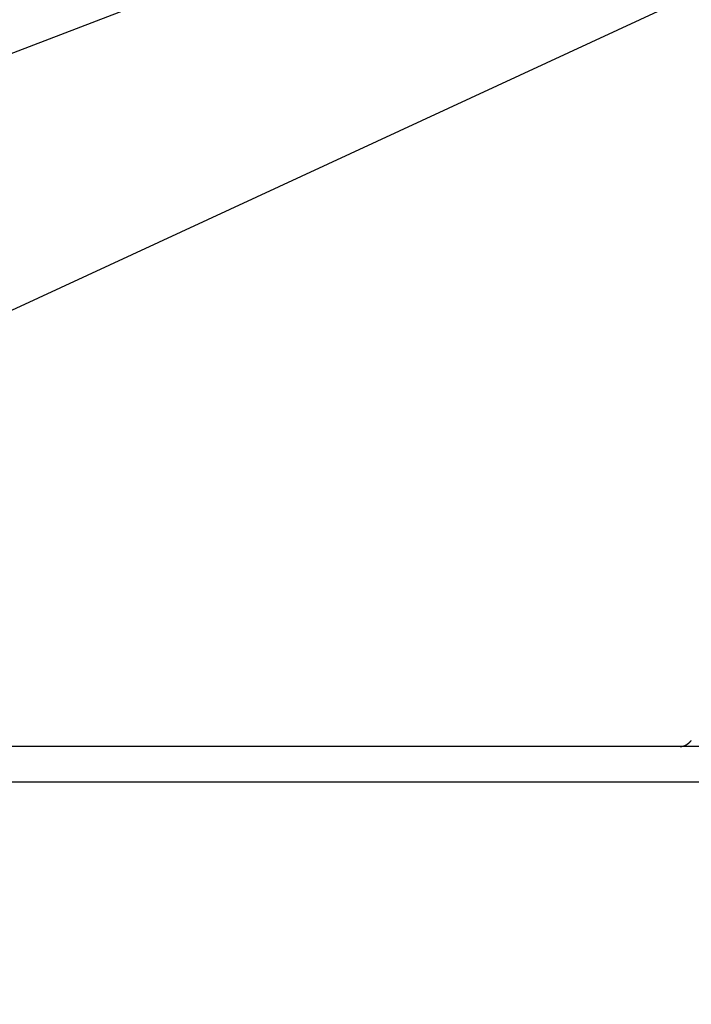
# Model space of a CAD drawing. Extents: x -51 to 51, y -69 to 69.
# Drawn here: x -18 to -16, y -39 to -37 of the extents above; entities that cross this region are included whole.
import ezdxf

# ---------------------------------------------------------------- set-up
doc = ezdxf.new("R2010")
doc.units = 0
doc.layers.get('0').update_dxf_attribs({"linetype": 'CONTINUOUS'})

msp = doc.modelspace()

# ---------------------------------------------------------------- linework, layer by layer
at = {"color": 0}
for points in [[(-23.3587, -39.0428), (-11.4448, -34.4824)], [(-23.3587, -39.0428), (-11.4448, -34.4824)], [(-23.3587, -39.0428), (-11.4448, -34.4824)], [(-23.3587, -39.0428), (-11.4448, -34.4824)], [(-23.3587, -39.0428), (-11.4448, -34.4824)], [(-23.3587, -39.0428), (-11.4448, -34.4824)], [(-23.3587, -39.0428), (-11.4448, -34.4824)], [(-23.3587, -39.0428), (-11.4448, -34.4824)], [(-23.3587, -39.0428), (-11.4448, -34.4824)], [(-23.3587, -39.0428), (-11.4448, -34.4824)], [(-23.3587, -39.0428), (-11.4448, -34.4824)], [(-23.3587, -39.0428), (-11.4448, -34.4824)], [(-23.3587, -39.0428), (-11.4448, -34.4824)], [(-23.3587, -39.0428), (-11.4448, -34.4824)], [(-23.3587, -39.0428), (-11.4448, -34.4824)], [(-23.3587, -39.0428), (-11.4448, -34.4824)], [(-23.3587, -39.0428), (-11.4448, -34.4824)], [(-23.3587, -39.0428), (-11.4448, -34.4824)], [(-23.3587, -39.0428), (-11.4448, -34.4824)], [(-23.3587, -39.0428), (-11.4448, -34.4824)], [(-23.3587, -39.0428), (-11.4448, -34.4824)], [(-21.1273, -39.0396), (-11.4448, -34.562)], [(-21.1273, -39.0396), (-11.4448, -34.562)], [(-21.1273, -39.0396), (-11.4448, -34.562)], [(-21.1273, -39.0396), (-11.4448, -34.562)], [(-21.1273, -39.0396), (-11.4448, -34.562)], [(-21.1273, -39.0396), (-11.4448, -34.562)], [(-21.1273, -39.0396), (-11.4448, -34.562)], [(-21.1273, -39.0396), (-11.4448, -34.562)], [(-21.1273, -39.0396), (-11.4448, -34.562)], [(-21.1273, -39.0396), (-11.4448, -34.562)], [(-21.1273, -39.0396), (-11.4448, -34.562)], [(-21.1273, -39.0396), (-11.4448, -34.562)], [(-21.1273, -39.0396), (-11.4448, -34.562)], [(-21.1273, -39.0396), (-11.4448, -34.562)], [(-21.1273, -39.0396), (-11.4448, -34.562)], [(-21.1273, -39.0396), (-11.4448, -34.562)], [(-21.1273, -39.0396), (-11.4448, -34.562)], [(-21.1273, -39.0396), (-11.4448, -34.562)], [(-21.1273, -39.0396), (-11.4448, -34.562)], [(-21.1273, -39.0396), (-11.4448, -34.562)], [(-21.1273, -39.0396), (-11.4448, -34.562)], [(-15.7055, -38.4596), (-20.6571, -38.4596)], [(-15.7055, -38.4596), (-20.6571, -38.4596)], [(-15.7055, -38.4596), (-20.6571, -38.4596)], [(-15.7055, -38.4596), (-20.6571, -38.4596)], [(-15.7055, -38.4596), (-20.6571, -38.4596)], [(-15.7055, -38.4596), (-20.6571, -38.4596)], [(-15.7055, -38.4596), (-20.6571, -38.4596)], [(-15.7055, -38.4596), (-20.6571, -38.4596)], [(-15.7055, -38.4596), (-20.6571, -38.4596)], [(-15.7055, -38.4596), (-20.6571, -38.4596)], [(-15.7055, -38.4596), (-20.6571, -38.4596)], [(-15.7055, -38.4596), (-20.6571, -38.4596)], [(-15.7055, -38.4596), (-20.6571, -38.4596)], [(-15.7055, -38.4596), (-20.6571, -38.4596)], [(-15.7055, -38.4596), (-20.6571, -38.4596)], [(-15.7055, -38.4596), (-20.6571, -38.4596)], [(-15.7055, -38.4596), (-20.6571, -38.4596)], [(-15.7055, -38.4596), (-20.6571, -38.4596)], [(-15.7055, -38.4596), (-20.6571, -38.4596)], [(-15.7055, -38.4596), (-20.6571, -38.4596)], [(-15.7055, -38.4596), (-20.6571, -38.4596)], [(-16.2251, -38.4596), (-16.2243, -38.4596), (-16.2243, -38.4596), (-16.224, -38.4595), (-16.224, -38.4595), (-16.224, -38.4595), (-16.224, -38.4595), (-16.2237, -38.4595), (-16.2237, -38.4595), (-16.2237, -38.4595), (-16.2237, -38.4595), (-16.2234, -38.4595), (-16.2234, -38.4595), (-16.2234, -38.4595), (-16.2234, -38.4595), (-16.2234, -38.4595), (-16.2234, -38.4595), (-16.2234, -38.4595), (-16.2234, -38.4595), (-16.2234, -38.4595), (-16.2231, -38.4594), (-16.2231, -38.4594), (-16.2231, -38.4594), (-16.2231, -38.4594), (-16.2228, -38.4594), (-16.2228, -38.4594), (-16.2228, -38.4594), (-16.2228, -38.4594), (-16.2225, -38.4594), (-16.2225, -38.4594), (-16.2225, -38.4594), (-16.2225, -38.4594), (-16.2225, -38.4594), (-16.2225, -38.4594), (-16.2225, -38.4594), (-16.2225, -38.4594), (-16.2225, -38.4594), (-16.2222, -38.4593), (-16.2222, -38.4593), (-16.2222, -38.4593), (-16.2222, -38.4593), (-16.222, -38.4593), (-16.222, -38.4593), (-16.222, -38.4593), (-16.222, -38.4593), (-16.2217, -38.4593), (-16.2217, -38.4593), (-16.2217, -38.4593), (-16.2217, -38.4593), (-16.2217, -38.4593), (-16.2217, -38.4593), (-16.2217, -38.4593), (-16.2217, -38.4593), (-16.2217, -38.4593), (-16.2214, -38.4592), (-16.2214, -38.4592), (-16.2214, -38.4592), (-16.2214, -38.4592), (-16.2211, -38.4592), (-16.2211, -38.4592), (-16.2211, -38.4592), (-16.2211, -38.4592), (-16.2208, -38.4592), (-16.2208, -38.4592), (-16.2208, -38.4592), (-16.2208, -38.4592), (-16.2208, -38.4592), (-16.2208, -38.4592), (-16.2208, -38.4592), (-16.2208, -38.4592), (-16.2208, -38.4592), (-16.2205, -38.459), (-16.2205, -38.459), (-16.2205, -38.459), (-16.2205, -38.459), (-16.2202, -38.459), (-16.2202, -38.459), (-16.2202, -38.459), (-16.2202, -38.459), (-16.2199, -38.459), (-16.2199, -38.459), (-16.2199, -38.459), (-16.2199, -38.459), (-16.2199, -38.459), (-16.2199, -38.459), (-16.2199, -38.459), (-16.2199, -38.459), (-16.2199, -38.459), (-16.2196, -38.4588), (-16.2196, -38.4588), (-16.2196, -38.4588), (-16.2196, -38.4588), (-16.2194, -38.4588), (-16.2194, -38.4588), (-16.2194, -38.4588), (-16.2194, -38.4588), (-16.2191, -38.4588), (-16.2191, -38.4588), (-16.2191, -38.4588), (-16.2191, -38.4588), (-16.2191, -38.4588), (-16.2191, -38.4588), (-16.2191, -38.4588), (-16.2191, -38.4588), (-16.2191, -38.4588), (-16.2188, -38.4586), (-16.2188, -38.4586), (-16.2188, -38.4586), (-16.2188, -38.4586), (-16.2185, -38.4586), (-16.2185, -38.4586), (-16.2185, -38.4586), (-16.2185, -38.4586), (-16.2182, -38.4586), (-16.2182, -38.4586), (-16.2182, -38.4586), (-16.2182, -38.4586), (-16.2182, -38.4586), (-16.2182, -38.4586), (-16.2182, -38.4586), (-16.2182, -38.4586), (-16.2182, -38.4586), (-16.2179, -38.4584), (-16.2179, -38.4584), (-16.2179, -38.4584), (-16.2179, -38.4584), (-16.2176, -38.4584), (-16.2176, -38.4584), (-16.2176, -38.4584), (-16.2176, -38.4584), (-16.2173, -38.4584), (-16.2173, -38.4584), (-16.2173, -38.4584), (-16.2173, -38.4584), (-16.2173, -38.4584), (-16.2173, -38.4584), (-16.2173, -38.4584), (-16.2173, -38.4584), (-16.2173, -38.4584), (-16.217, -38.4581), (-16.217, -38.4581), (-16.217, -38.4581), (-16.217, -38.4581), (-16.2168, -38.4581), (-16.2168, -38.4581), (-16.2168, -38.4581), (-16.2168, -38.4581), (-16.2165, -38.4581), (-16.2165, -38.4581), (-16.2165, -38.4581), (-16.2165, -38.4581), (-16.2165, -38.4581), (-16.2165, -38.4581), (-16.2165, -38.4581), (-16.2165, -38.4581), (-16.2165, -38.4581), (-16.2162, -38.4578), (-16.2162, -38.4578), (-16.2162, -38.4578), (-16.2162, -38.4578), (-16.2159, -38.4578), (-16.2159, -38.4578), (-16.2159, -38.4578), (-16.2159, -38.4578), (-16.2156, -38.4578), (-16.2156, -38.4578), (-16.2156, -38.4578), (-16.2156, -38.4578), (-16.2156, -38.4578), (-16.2156, -38.4578), (-16.2156, -38.4578), (-16.2156, -38.4578), (-16.2156, -38.4578), (-16.2153, -38.4575), (-16.2153, -38.4575), (-16.2153, -38.4575), (-16.2153, -38.4575), (-16.2151, -38.4575), (-16.2151, -38.4575), (-16.2151, -38.4575), (-16.2151, -38.4575), (-16.2148, -38.4574), (-16.2148, -38.4574), (-16.2148, -38.4574), (-16.2148, -38.4574), (-16.2148, -38.4574), (-16.2148, -38.4574), (-16.2148, -38.4574), (-16.2148, -38.4574), (-16.2148, -38.4574), (-16.2145, -38.4571), (-16.2145, -38.4571), (-16.2145, -38.4571), (-16.2145, -38.4571), (-16.2142, -38.4571), (-16.2142, -38.4571), (-16.2142, -38.4571), (-16.2142, -38.4571), (-16.2139, -38.457), (-16.2139, -38.457), (-16.2139, -38.457), (-16.2139, -38.457), (-16.2139, -38.457), (-16.2139, -38.457), (-16.2139, -38.457), (-16.2139, -38.457), (-16.2139, -38.457), (-16.2136, -38.4567), (-16.2136, -38.4567), (-16.2136, -38.4567), (-16.2136, -38.4567), (-16.2134, -38.4567), (-16.2134, -38.4567), (-16.2134, -38.4567), (-16.2134, -38.4567), (-16.2131, -38.4566), (-16.2131, -38.4566), (-16.2131, -38.4566), (-16.2131, -38.4566), (-16.2131, -38.4566), (-16.2131, -38.4566), (-16.2131, -38.4566), (-16.2131, -38.4566), (-16.2131, -38.4566), (-16.2128, -38.4563), (-16.2128, -38.4563), (-16.2128, -38.4563), (-16.2128, -38.4563), (-16.2125, -38.4563), (-16.2125, -38.4563), (-16.2125, -38.4563), (-16.2125, -38.4563), (-16.2122, -38.4562), (-16.2122, -38.4562), (-16.2122, -38.4562), (-16.2122, -38.4562), (-16.2122, -38.4562), (-16.2122, -38.4562), (-16.2122, -38.4562), (-16.2122, -38.4562), (-16.2122, -38.4562), (-16.2119, -38.4559), (-16.2119, -38.4559), (-16.2119, -38.4559), (-16.2119, -38.4559), (-16.2117, -38.4559), (-16.2117, -38.4559), (-16.2117, -38.4559), (-16.2117, -38.4559), (-16.2114, -38.4557), (-16.2114, -38.4557), (-16.2114, -38.4557), (-16.2114, -38.4557), (-16.2114, -38.4557), (-16.2114, -38.4557), (-16.2114, -38.4557), (-16.2114, -38.4557), (-16.2114, -38.4557), (-16.2111, -38.4554), (-16.2111, -38.4554), (-16.2111, -38.4554), (-16.2111, -38.4554), (-16.2108, -38.4554), (-16.2108, -38.4554), (-16.2108, -38.4554), (-16.2108, -38.4554), (-16.2105, -38.4552), (-16.2105, -38.4552), (-16.2105, -38.4552), (-16.2105, -38.4552), (-16.2105, -38.4552), (-16.2105, -38.4552), (-16.2105, -38.4552), (-16.2105, -38.4552), (-16.2105, -38.4552), (-16.2102, -38.4549), (-16.2102, -38.4549), (-16.2102, -38.4549), (-16.2102, -38.4549), (-16.21, -38.4549), (-16.21, -38.4549), (-16.21, -38.4549), (-16.21, -38.4549), (-16.2097, -38.4547), (-16.2097, -38.4547), (-16.2097, -38.4547), (-16.2097, -38.4547), (-16.2097, -38.4547), (-16.2097, -38.4547), (-16.2097, -38.4547), (-16.2097, -38.4547), (-16.2097, -38.4547), (-16.2094, -38.4544), (-16.2094, -38.4544), (-16.2094, -38.4544), (-16.2094, -38.4544), (-16.2091, -38.4544), (-16.2091, -38.4544), (-16.2091, -38.4544), (-16.2091, -38.4544), (-16.2088, -38.4541), (-16.2088, -38.4541), (-16.2088, -38.4541), (-16.2088, -38.4541), (-16.2088, -38.4541), (-16.2088, -38.4541), (-16.2088, -38.4541), (-16.2088, -38.4541), (-16.2088, -38.4541), (-16.2085, -38.4538), (-16.2085, -38.4538), (-16.2085, -38.4538), (-16.2085, -38.4538), (-16.2083, -38.4538), (-16.2083, -38.4538), (-16.2083, -38.4538), (-16.2083, -38.4538), (-16.208, -38.4535), (-16.208, -38.4535), (-16.208, -38.4535), (-16.208, -38.4535), (-16.208, -38.4535), (-16.208, -38.4535), (-16.208, -38.4535), (-16.208, -38.4535), (-16.208, -38.4535), (-16.2077, -38.4532), (-16.2077, -38.4532), (-16.2077, -38.4532), (-16.2077, -38.4532), (-16.2075, -38.4532), (-16.2075, -38.4532), (-16.2075, -38.4532), (-16.2075, -38.4532), (-16.2072, -38.4529), (-16.2072, -38.4529), (-16.2072, -38.4529), (-16.2072, -38.4529), (-16.2072, -38.4529), (-16.2072, -38.4529), (-16.2072, -38.4529), (-16.2072, -38.4529), (-16.2072, -38.4529), (-16.2069, -38.4526), (-16.2069, -38.4526), (-16.2069, -38.4526), (-16.2069, -38.4526), (-16.2067, -38.4526), (-16.2067, -38.4526), (-16.2067, -38.4526), (-16.2067, -38.4526), (-16.2064, -38.4523), (-16.2064, -38.4523), (-16.2064, -38.4523), (-16.2064, -38.4523), (-16.2064, -38.4523), (-16.2064, -38.4523), (-16.2064, -38.4523), (-16.2064, -38.4523), (-16.2064, -38.4523), (-16.2061, -38.452), (-16.2061, -38.452), (-16.2061, -38.452), (-16.2061, -38.452), (-16.2059, -38.4519), (-16.2059, -38.4519), (-16.2059, -38.4519), (-16.2059, -38.4519), (-16.2056, -38.4516), (-16.2056, -38.4516), (-16.2056, -38.4516), (-16.2056, -38.4516), (-16.2056, -38.4516), (-16.2056, -38.4516), (-16.2056, -38.4516), (-16.2056, -38.4516), (-16.2056, -38.4516), (-16.2053, -38.4513), (-16.2053, -38.4513), (-16.2053, -38.4513), (-16.2053, -38.4513), (-16.2051, -38.4512), (-16.2051, -38.4512), (-16.2051, -38.4512), (-16.2051, -38.4512), (-16.2048, -38.4509), (-16.2048, -38.4509), (-16.2048, -38.4509), (-16.2048, -38.4509), (-16.2048, -38.4509), (-16.2048, -38.4509), (-16.2048, -38.4509), (-16.2048, -38.4509), (-16.2048, -38.4509), (-16.2045, -38.4506), (-16.2045, -38.4506), (-16.2045, -38.4506), (-16.2045, -38.4506), (-16.2044, -38.4506), (-16.2044, -38.4506), (-16.2044, -38.4506), (-16.2044, -38.4506), (-16.2041, -38.4503), (-16.2041, -38.4503), (-16.2041, -38.4503), (-16.2041, -38.4503), (-16.2041, -38.4503), (-16.2041, -38.4503), (-16.2041, -38.4503), (-16.2041, -38.4503), (-16.2041, -38.4503), (-16.2038, -38.45), (-16.2038, -38.45), (-16.2038, -38.45), (-16.2038, -38.45), (-16.2035, -38.4497), (-16.2035, -38.4497), (-16.2035, -38.4497), (-16.2035, -38.4497), (-16.2032, -38.4494), (-16.2032, -38.4494), (-16.2032, -38.4494), (-16.2032, -38.4494), (-16.2032, -38.4494), (-16.2032, -38.4494), (-16.2032, -38.4494), (-16.2032, -38.4494), (-16.2032, -38.4494), (-16.2029, -38.4491), (-16.2029, -38.4491), (-16.2028, -38.4489), (-16.2028, -38.4489), (-16.2025, -38.4486), (-16.2025, -38.4486), (-16.2025, -38.4486), (-16.2025, -38.4486), (-16.2022, -38.4483), (-16.2022, -38.4483), (-16.2022, -38.4483), (-16.2022, -38.4483), (-16.2019, -38.448), (-16.2019, -38.448), (-16.2019, -38.448), (-16.2019, -38.448), (-16.2019, -38.448), (-16.2016, -38.4477), (-16.2016, -38.4477), (-16.2013, -38.4474), (-16.2013, -38.4474), (-16.201, -38.4471), (-16.201, -38.4471), (-16.201, -38.4471), (-16.201, -38.4471), (-16.2007, -38.4468), (-16.2007, -38.4468), (-16.2005, -38.4465), (-16.2005, -38.4465), (-16.2002, -38.4462), (-16.2002, -38.4462), (-16.2002, -38.4462), (-16.2002, -38.4462)], [(-18.9853, -38.5396), (-15.7055, -38.5396)], [(-18.9853, -38.5396), (-15.7055, -38.5396)], [(-18.9853, -38.5396), (-15.7055, -38.5396)], [(-18.9853, -38.5396), (-15.7055, -38.5396)], [(-18.9853, -38.5396), (-15.7055, -38.5396)], [(-18.9853, -38.5396), (-15.7055, -38.5396)], [(-18.9853, -38.5396), (-15.7055, -38.5396)], [(-18.9853, -38.5396), (-15.7055, -38.5396)], [(-18.9853, -38.5396), (-15.7055, -38.5396)], [(-18.9853, -38.5396), (-15.7055, -38.5396)], [(-18.9853, -38.5396), (-15.7055, -38.5396)], [(-18.9853, -38.5396), (-15.7055, -38.5396)], [(-18.9853, -38.5396), (-15.7055, -38.5396)], [(-18.9853, -38.5396), (-15.7055, -38.5396)], [(-18.9853, -38.5396), (-15.7055, -38.5396)], [(-18.9853, -38.5396), (-15.7055, -38.5396)], [(-18.9853, -38.5396), (-15.7055, -38.5396)], [(-18.9853, -38.5396), (-15.7055, -38.5396)], [(-18.9853, -38.5396), (-15.7055, -38.5396)], [(-18.9853, -38.5396), (-15.7055, -38.5396)], [(-18.9853, -38.5396), (-15.7055, -38.5396)]]:
    msp.add_lwpolyline(points, dxfattribs=at)

doc.saveas('drawing.dxf')
